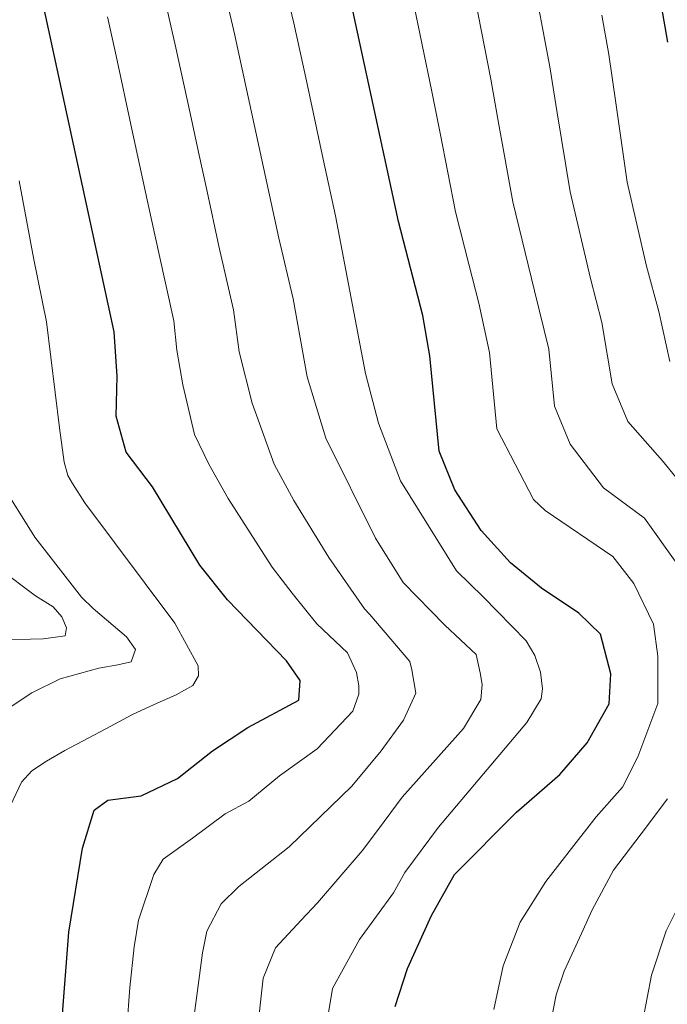
# Model space of a CAD drawing. Extents: x 629878 to 634390, y 764180 to 767235.
# Drawn here: x 631692 to 631772, y 765148 to 765271 of the extents above; entities that cross this region are included whole.
import ezdxf

# ---------------------------------------------------------------- set-up
doc = ezdxf.new("R2010")
doc.units = 0
doc.header["$MEASUREMENT"] = 0
for name, color, linetype in [('Nivel 4', 7, 'Continuous'), ('Nivel 5', 7, 'Continuous'), ('Nivel 61', 7, 'Continuous'), ('Nivel 63', 7, 'Continuous')]:
    doc.layers.add(name, color=color, linetype=linetype)

msp = doc.modelspace()

# ---------------------------------------------------------------- linework, layer by layer
at = {"layer": 'Nivel 4', "color": 25, "linetype": 'Continuous', "lineweight": 30, "flags": 128}
for points, elevation in [([(631772.552, 765268.126), (631770.35, 765280.808)], 850), ([(631696.946, 765145.798), (631697.818, 765157.138), (631699.506, 765167.593), (631700.986, 765172.353), (631702.698, 765173.609), (631706.842, 765174.129), (631711.35, 765176.293), (631715.753, 765179.732), (631720.125, 765182.64), (631726.492, 765186.057), (631726.674, 765188.533), (631724.973, 765190.951), (631717.598, 765198.573), (631714.138, 765202.884), (631708.234, 765212.66), (631704.978, 765216.978), (631703.732, 765221.49), (631703.834, 765226.489), (631703.467, 765232.014), (631694.193, 765274.826)], 800), ([(631738.528, 765147.843), (631740.074, 765152.596), (631743.06, 765159.219), (631745.917, 765164.301), (631753.638, 765172.072), (631759.049, 765176.779), (631762.461, 765180.735), (631765.221, 765185.606), (631765.416, 765189.357), (631764.116, 765194.309), (631761.433, 765196.93), (631756.76, 765200.008), (631752.92, 765203.207), (631749.253, 765207.232), (631745.945, 765212.306), (631744.008, 765217.116), (631742.859, 765229.002), (631741.957, 765234.033), (631738.921, 765245.748), (631733.286, 765271.877)], 825)]:
    msp.add_lwpolyline(points, dxfattribs=dict(at, elevation=elevation))
at = {"layer": 'Nivel 5', "color": 25, "linetype": 'Continuous', "lineweight": 0, "flags": 128}
for points, elevation in [([(631725.346, 765348.137), (631727.183, 765339.805), (631729.551, 765333.852), (631731.817, 765328.261), (631734.718, 765321.922), (631737.367, 765313.933), (631740.545, 765304.47), (631742.91, 765297.896), (631744.803, 765290.605), (631745.968, 765285.213), (631748.111, 765275.449), (631750.475, 765263.496), (631751.428, 765258.048), (631753.199, 765248.215), (631755.923, 765237.104), (631757.702, 765229.844), (631758.391, 765222.712), (631760.34, 765217.987), (631764.525, 765212.527), (631769.633, 765208.761), (631773.848, 765202.82)], 835), ([(631739.746, 765164.586), (631743.924, 765170.236), (631754.957, 765183.272), (631756.736, 765186.24), (631756.905, 765187.494), (631756.632, 765189.566), (631755.943, 765191.624), (631754.845, 765193.462), (631749.495, 765198.943), (631746.194, 765202.2), (631739.184, 765213.422), (631736.462, 765220.618), (631734.812, 765226.807), (631731.082, 765246.455), (631729.558, 765253.519), (631727.448, 765263.294), (631725.89, 765270.512), (631723.574, 765280.239)], 820), ([(631744.725, 765195.418), (631739.541, 765200.719), (631736.082, 765206.26), (631729.865, 765218.755), (631727.545, 765226.38), (631725.808, 765236.129), (631723.993, 765243.696), (631722.304, 765251.516), (631720.193, 765261.29), (631718.495, 765269.147), (631716.229, 765278.886)], 815), ([(631708.883, 765277.532), (631711.1, 765267.782), (631712.937, 765259.286), (631713.994, 765254.399), (631715.051, 765249.512), (631716.529, 765242.67), (631718.361, 765234.757), (631719.083, 765229.506), (631720.697, 765223.089), (631723.432, 765215.477), (631725.862, 765210.976), (631730.247, 765203.833), (631734.685, 765197.463), (631735.348, 765196.746), (631740.362, 765190.882), (631740.602, 765189.85), (631741.109, 765186.953), (631739.551, 765183.576), (631736.759, 765179.744), (631733.119, 765175.321), (631725.313, 765167.787), (631719.02, 765162.805), (631716.799, 765160.655), (631715.033, 765157.271), (631714.494, 765154.55), (631713.145, 765144.522)], 810), ([(631755.524, 765277.235), (631757.834, 765265.039), (631758.736, 765259.31), (631760.339, 765249.449), (631762.906, 765238.64), (631764.283, 765233.144), (631765.583, 765225.51), (631767.538, 765220.827), (631771.864, 765215.908), (631776.104, 765210.701)], 840), ([(631689.912, 765193.575), (631693.038, 765193.673), (631694.634, 765193.723), (631697.353, 765194.075), (631697.521, 765195.078), (631696.945, 765196.458), (631695.841, 765197.689), (631693.667, 765199.085), (631689.101, 765202.47), (631685.582, 765206.421), (631683.702, 765209.025), (631680.817, 765213.994), (631679.747, 765219.696), (631679.166, 765225.665), (631678.719, 765232.599), (631677.682, 765239.502), (631676.454, 765249.399), (631675.417, 765256.302), (631673.765, 765263.271), (631672.306, 765269.628), (631670.404, 765276.361)], 785), ([(631740.698, 765273.663), (631743.116, 765261.953), (631744.12, 765256.785), (631746.06, 765246.981), (631747.72, 765240.417), (631748.94, 765235.568), (631750.28, 765229.423), (631751.199, 765219.914), (631755.789, 765211.087), (631757.225, 765209.704), (631765.654, 765203.973), (631768.307, 765200.623), (631770.755, 765195.551), (631771.296, 765191.563), (631771.274, 765185.633), (631768.777, 765179.002), (631766.868, 765175.197), (631763.603, 765171.506), (631760.502, 765167.56), (631757.303, 765163.455), (631754.134, 765158.363), (631752.015, 765152.94), (631750.834, 765147.494)], 830), ([(631724.114, 765176.631), (631728.81, 765179.979), (631733.238, 765184.694), (631734.005, 765186.799), (631733.972, 765187.838), (631733.712, 765189.494), (631732.595, 765191.955), (631728.731, 765195.575), (631725.66, 765199.406), (631723.167, 765202.637), (631717.697, 765211.203), (631715.274, 765215.495), (631713.494, 765219.184), (631712.051, 765225.38), (631711.283, 765229.724), (631710.914, 765233.385), (631709.065, 765241.644), (631707.797, 765247.509), (631705.682, 765257.282), (631703.705, 765266.417), (631702.621, 765271.298)], 805), ([(631764.297, 765271.501), (631765.193, 765266.582), (631766.044, 765260.573), (631767.478, 765250.683), (631769.889, 765240.176), (631771.424, 765234.525), (631772.775, 765228.308)], 845), ([(631690.534, 765172.915), (631691.907, 765175.821), (631693.194, 765177.259), (631695.02, 765178.448), (631697.308, 765179.785), (631702.417, 765182.475), (631705.69, 765184.242), (631708.446, 765185.527), (631711.204, 765186.745), (631713.298, 765187.876), (631713.992, 765189.096), (631713.953, 765190.359), (631711.057, 765195.661), (631699.801, 765210.686), (631698.261, 765213.101), (631697.698, 765214.082), (631697.246, 765215.732), (631696.645, 765220.04), (631695.012, 765233.233), (631693.46, 765241.025), (631691.639, 765250.839)], 795), ([(631690.511, 765185.18), (631693.184, 765186.995), (631696.725, 765188.703), (631701.543, 765190.053), (631703.927, 765190.46), (631705.579, 765190.845), (631706.129, 765192.393), (631705.015, 765193.956), (631700.844, 765197.487), (631699.401, 765198.906), (631693.575, 765206.379), (631689.509, 765212.909)], 790), ([(631721.244, 765143.884), (631722.048, 765151.398), (631723.593, 765155.191), (631726.814, 765158.621), (631728.828, 765160.764), (631734.408, 765167.254), (631736.432, 765169.954), (631739.406, 765173.975), (631747.043, 765182.536), (631749.218, 765186.14), (631749.367, 765188.017), (631749.114, 765189.466), (631748.626, 765191.739), (631744.725, 765195.418)], 815), ([(631705.045, 765145.16), (631705.436, 765150.243), (631705.96, 765155.279), (631706.503, 765158.643), (631708.405, 765164.319), (631709.593, 765166.229), (631713.256, 765168.84), (631717.321, 765171.88), (631720.267, 765173.467), (631724.114, 765176.631)], 805), ([(631772.492, 765173.772), (631769.197, 765169.403), (631765.75, 765164.875), (631763.097, 765159.902), (631761.786, 765156.949), (631759.593, 765152.251), (631758.593, 765149.307), (631757.564, 765143.97)], 835), ([(631728.798, 765138.584), (631730.725, 765150.086), (631734.069, 765156.224), (631738.334, 765162.052), (631739.746, 765164.586)], 820), ([(631774.733, 765162.097), (631772.336, 765157.289), (631770.48, 765151.77), (631769.409, 765146.119)], 840)]:
    msp.add_lwpolyline(points, dxfattribs=dict(at, elevation=elevation))
at = {"layer": 'Nivel 61', "color": 19, "linetype": 'Continuous', "lineweight": 0}
msp.add_3dface([(630771.04, 766904.02), (634165.04, 766969.72), (634210.44, 764656.16), (630815.29, 764590.49)], dxfattribs=at)
at = {"layer": 'Nivel 63', "color": 7, "linetype": 'Continuous', "lineweight": 0}
msp.add_3dface([(629935.849, 764179.65, -0.25), (634390.012, 764265.804, -0.25), (634332.576, 767235.258, -0.25), (629878.413, 767149.105, -0.25)], dxfattribs=at)

doc.saveas('drawing.dxf')
